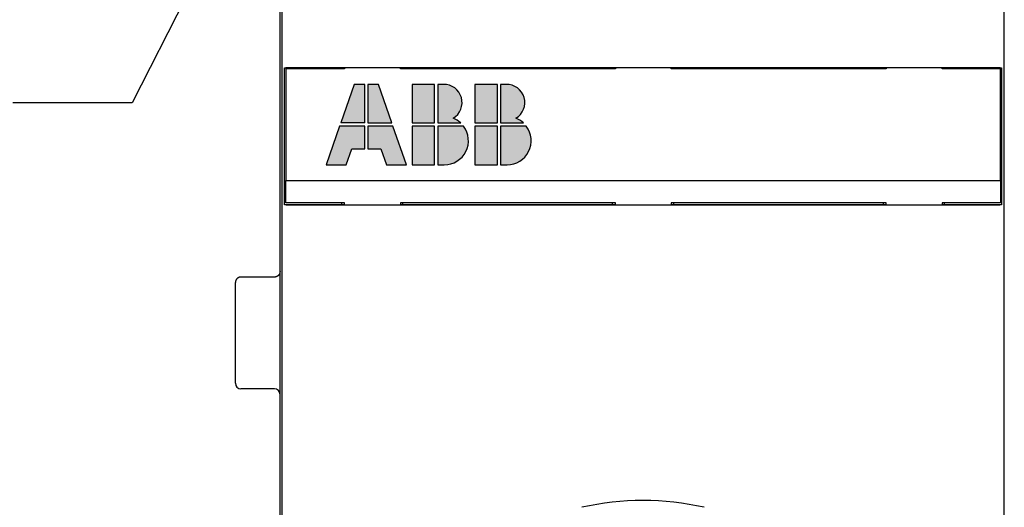
# Model space of a CAD drawing. Units: inches. Extents: x 0 to 49.2, y 0 to 37.8.
# Drawn here: x 2.9 to 6.4, y 27.8 to 29.5 of the extents above; entities that cross this region are included whole.
import ezdxf

# ---------------------------------------------------------------- set-up
doc = ezdxf.new("R2010")
doc.units = ezdxf.units.IN
doc.header["$MEASUREMENT"] = 0
doc.linetypes.add('HIDDENNEW0', pattern=[4.5, 1.5, -1.5, 1.5])
for name, color, linetype in [('2D_GEOM', 1, 'Continuous'), ('DIMENSION', 4, 'Continuous'), ('VISIBLE', 255, 'HIDDENNEW0')]:
    doc.layers.add(name, color=color, linetype=linetype)
doc.styles.add('Dimen_Text', font='romans.shx', dxfattribs={"width": 0.75})
doc.dimstyles.get("Standard").update_dxf_attribs({"dimscale": 3.5, "dimtxt": 0.125, "dimasz": 0.12, "dimexe": 0.08, "dimexo": 0.08, "dimgap": 0.09, "dimtad": 0, "dimtih": 1, "dimtoh": 1, "dimzin": 1, "dimdsep": 46, "dimtxsty": 'Dimen_Text', "dimcen": 0, "dimclrd": 256, "dimclre": 256, "dimclrt": 256, "dimadec": 0, "dimazin": 0, "dimtfac": 1, "dimtofl": 0, "dimtmove": 0, "dimatfit": 2, "dimfxl": 0, "dimtolj": 1, "dimtzin": 0, "dimlwd": -1, "dimlwe": -1, "dimarcsym": 0})

# ---------------------------------------------------------------- blocks, each defined once
blk = doc.blocks.new('OS800L02 FRONT')
at = {"layer": '2D_GEOM', "linetype": 'Continuous'}
h = blk.add_hatch(color=1, dxfattribs=at)
h.paths.add_polyline_path([(-23.69507, 62.248), (-24.63107, 62.248), (-24.63107, 58.792), (-22.48547, 58.792)])
h.paths.add_polyline_path([(-27.06467, 58.792), (-24.91907, 58.792), (-24.91907, 62.248), (-25.85507, 62.248)])
h.paths.add_polyline_path([(-27.16547, 58.504), (-28.37507, 55.048), (-26.57507, 55.048), (-26.07107, 56.488), (-24.91907, 56.488), (-24.91907, 58.504)])
h.paths.add_polyline_path([(-22.38467, 58.504), (-24.63107, 58.504), (-24.63107, 56.488), (-23.47907, 56.488), (-22.97507, 55.048), (-21.17507, 55.048)])
h.paths.add_polyline_path([(-20.67107, 55.048), (-18.65507, 55.048), (-18.65507, 58.504), (-20.67107, 58.504)])
h.paths.add_polyline_path([(-18.36707, 58.504), (-18.36707, 55.048), (-17.79107, 55.048, 0.61803399), (-16.06307, 58.504)])
h.paths.add_polyline_path([(-17.86556, 62.248), (-18.36707, 62.248), (-18.36707, 58.792), (-16.32255, 58.792, 0.09294687), (-16.99618, 59.21642, -0.00000119), (-16.99619, 59.21642, 0.00000119), (-16.99618, 59.21642), (-16.99618, 59.21642), (-16.99618, 59.21642, 0.77154534)])
h.paths.add_polyline_path([(-18.65507, 62.248), (-20.67107, 62.248), (-20.67107, 58.792), (-18.65507, 58.792)])
h.paths.add_polyline_path([(-13.03907, 62.248), (-15.05507, 62.248), (-15.05507, 58.792), (-13.03907, 58.792)])
h.paths.add_polyline_path([(-12.24956, 62.248), (-12.75107, 62.248), (-12.75107, 58.792), (-10.70655, 58.792, 0.09294687), (-11.38018, 59.21642, -0.00000119), (-11.38019, 59.21642, 0.00000119), (-11.38018, 59.21642), (-11.38018, 59.21642), (-11.38018, 59.21642, 0.77154534)])
h.paths.add_polyline_path([(-12.75107, 55.048), (-12.17507, 55.048, 0.61803399), (-10.44707, 58.504), (-12.75107, 58.504)])
h.paths.add_polyline_path([(-13.03907, 58.504), (-15.05507, 58.504), (-15.05507, 55.048), (-13.03907, 55.048)])
at = {"layer": 'VISIBLE', "linetype": 'Continuous'}
for p, q in [((-32.5, -102.5), (-32.5, 102.5)), ((-32.35004, 70.07354), (-32.35004, 11.33116)), ((32.35, 11.33116), (32.35, 70.07354)), ((-32.10563, 63.69004), (-32.10024, 63.71702)), ((-32.10563, 51.50997), (-32.10563, 63.69004)), ((-26.99997, 63.69004), (-32.10563, 63.69004)), ((-31.97507, 63.648), (-31.97507, 53.648)), ((-26.72507, 63.648), (-31.97507, 63.648)), ((-31.60032, 63.76003), (31.60028, 63.76003)), ((-27, 63.71626), (-27, 63.69001)), ((-27, 63.69001), (-26.99997, 63.64804)), ((-26.72504, 63.71625), (-26.99997, 63.71625)), ((-26.72507, 63.76), (-26.72507, 63.648)), ((-21.72507, 63.648), (-21.72507, 63.76)), ((-2.47507, 63.648), (-21.72507, 63.648)), ((-21.49999, 63.71625), (-21.72505, 63.71625)), ((-21.5, 63.69001), (-21.5, 63.71626)), ((-21.49999, 63.64804), (-21.5, 63.69001)), ((-2.74997, 63.69004), (-21.49999, 63.69004)), ((-2.75, 63.71626), (-2.75, 63.69001)), ((-2.75, 63.69001), (-2.74997, 63.64804)), ((-2.47504, 63.71625), (-2.74997, 63.71625)), ((-2.47507, 63.76), (-2.47507, 63.648)), ((2.52493, 63.648), (2.52493, 63.76)), ((21.77493, 63.648), (2.52493, 63.648)), ((2.75001, 63.71625), (2.52495, 63.71625)), ((2.75, 63.69001), (2.75, 63.71626)), ((2.75001, 63.64804), (2.75, 63.69001)), ((21.50003, 63.69004), (2.75001, 63.69004)), ((21.49999, 63.71626), (21.49999, 63.69001)), ((21.49999, 63.69001), (21.50003, 63.64804)), ((21.77496, 63.71625), (21.50003, 63.71625)), ((21.77493, 63.76), (21.77493, 63.648)), ((26.77493, 63.648), (26.77493, 63.76)), ((32.02493, 63.648), (26.77493, 63.648)), ((27.00001, 63.71625), (26.77495, 63.71625)), ((27, 63.69001), (27, 63.71626)), ((27.00001, 63.64804), (27, 63.69001)), ((32.10559, 63.69004), (27.00001, 63.69004)), ((32.02493, 53.648), (32.02493, 63.648)), ((32.1002, 63.71702), (32.10559, 63.69004)), ((32.10559, 63.69004), (32.10559, 51.50997)), ((-31.97507, 51.648), (-31.97507, 53.648)), ((-31.97507, 53.648), (32.02493, 53.648)), ((32.02493, 53.648), (32.02493, 51.648)), ((-32.10563, 51.50997), (-26.99997, 51.50997)), ((-32.10024, 51.483), (-32.10563, 51.50997)), ((-26.72507, 51.648), (-31.97507, 51.648)), ((31.60028, 51.43999), (-31.60032, 51.43999)), ((-26.99997, 51.64802), (-27, 51.50999)), ((-27, 51.50999), (-27, 51.48375)), ((-26.99997, 51.48377), (-26.72504, 51.48377)), ((-26.72507, 51.44), (-26.72507, 51.648)), ((-2.47507, 51.648), (-21.72507, 51.648)), ((-21.72507, 51.648), (-21.72507, 51.44)), ((-21.72505, 51.48377), (-21.49999, 51.48377)), ((-21.5, 51.50999), (-21.49999, 51.64802)), ((-21.5, 51.48375), (-21.5, 51.50999)), ((-21.49999, 51.50997), (-2.74997, 51.50997)), ((-2.74997, 51.64802), (-2.75, 51.50999)), ((-2.75, 51.50999), (-2.75, 51.48375)), ((-2.74997, 51.48377), (-2.47504, 51.48377)), ((-2.47507, 51.44), (-2.47507, 51.648)), ((21.77493, 51.648), (2.52493, 51.648)), ((2.52493, 51.648), (2.52493, 51.44)), ((2.52495, 51.48377), (2.75001, 51.48377)), ((2.75, 51.50999), (2.75001, 51.64802)), ((2.75, 51.48375), (2.75, 51.50999)), ((2.75001, 51.50997), (21.50003, 51.50997)), ((21.50003, 51.64802), (21.49999, 51.50999)), ((21.49999, 51.50999), (21.49999, 51.48375)), ((21.50003, 51.48377), (21.77496, 51.48377)), ((21.77493, 51.44), (21.77493, 51.648)), ((32.02493, 51.648), (26.77493, 51.648)), ((26.77493, 51.648), (26.77493, 51.44)), ((26.77495, 51.48377), (27.00001, 51.48377)), ((27, 51.50999), (27.00001, 51.64802)), ((27, 51.48375), (27, 51.50999)), ((27.00001, 51.50997), (32.10559, 51.50997)), ((32.10559, 51.50997), (32.1002, 51.483)), ((-33.00002, 44.99999), (-35.99997, 44.99999)), ((-36.5, 35.5), (-36.5, 44.5)), ((-33.00002, 35.00001), (-35.99997, 35.00001))]:
    blk.add_line(p, q, dxfattribs=at)
at = {"layer": 'VISIBLE', "color": 1, "linetype": 'Continuous'}
for p, q in [((-25.85507, 62.248), (-27.06467, 58.792)), ((-24.91907, 62.248), (-25.85507, 62.248)), ((-24.91907, 58.792), (-24.91907, 62.248)), ((-24.63107, 62.248), (-24.63107, 58.792)), ((-23.69507, 62.248), (-24.63107, 62.248)), ((-22.48547, 58.792), (-23.69507, 62.248)), ((-20.67107, 62.248), (-20.67107, 58.792)), ((-18.65507, 62.248), (-20.67107, 62.248)), ((-18.65507, 58.792), (-18.65507, 62.248)), ((-17.86578, 62.248), (-18.36707, 62.248)), ((-18.36707, 62.248), (-18.36707, 58.792)), ((-15.05507, 62.248), (-15.05507, 58.792)), ((-13.03907, 62.248), (-15.05507, 62.248)), ((-13.03907, 58.792), (-13.03907, 62.248)), ((-12.24978, 62.248), (-12.75107, 62.248)), ((-12.75107, 62.248), (-12.75107, 58.792)), ((-27.16547, 58.504), (-28.37507, 55.048)), ((-24.91907, 58.504), (-27.16547, 58.504)), ((-24.91907, 58.792), (-27.06467, 58.792)), ((-24.91907, 56.488), (-24.91907, 58.504)), ((-24.63107, 58.792), (-22.48547, 58.792)), ((-22.38467, 58.504), (-24.63107, 58.504)), ((-24.63107, 58.504), (-24.63107, 56.488)), ((-21.17507, 55.048), (-22.38467, 58.504)), ((-20.67107, 58.792), (-18.65507, 58.792)), ((-20.67107, 58.504), (-20.67107, 55.048)), ((-18.65507, 58.504), (-20.67107, 58.504)), ((-18.65507, 55.048), (-18.65507, 58.504)), ((-18.36707, 58.792), (-16.32255, 58.792)), ((-16.06307, 58.504), (-18.36707, 58.504)), ((-18.36707, 58.504), (-18.36707, 55.048)), ((-15.05507, 58.792), (-13.03907, 58.792)), ((-15.05507, 58.504), (-15.05507, 55.048)), ((-13.03907, 58.504), (-15.05507, 58.504)), ((-13.03907, 55.048), (-13.03907, 58.504)), ((-12.75107, 58.792), (-10.70655, 58.792)), ((-10.44707, 58.504), (-12.75107, 58.504)), ((-12.75107, 58.504), (-12.75107, 55.048)), ((-26.57507, 55.048), (-26.07107, 56.488)), ((-26.07107, 56.488), (-24.91907, 56.488)), ((-24.63107, 56.488), (-23.47907, 56.488)), ((-23.47907, 56.488), (-22.97507, 55.048)), ((-28.37507, 55.048), (-26.57507, 55.048)), ((-22.97507, 55.048), (-21.17507, 55.048)), ((-20.67107, 55.048), (-18.65507, 55.048)), ((-18.36707, 55.048), (-17.79107, 55.048)), ((-15.05507, 55.048), (-13.03907, 55.048)), ((-12.75107, 55.048), (-12.17507, 55.048))]:
    blk.add_line(p, q, dxfattribs=at)
at = {"layer": 'VISIBLE', "linetype": 'Continuous'}
for points in [[(-32.10024, 63.71702), (-32.09946, 63.71877, -0.09536142), (-32.0979, 63.72051, -0.06503562), (-32.09552, 63.72223, -0.04082407), (-32.09237, 63.72393, -0.02677836), (-32.08845, 63.72561, -0.01845447), (-32.08379, 63.72726, -0.01355391), (-32.07839, 63.7289, -0.01025107), (-32.07229, 63.7305, -0.00807207), (-32.06548, 63.73209, -0.006487), (-32.05801, 63.73364, -0.00536641), (-32.04986, 63.73516, -0.00449961), (-32.04107, 63.73666, -0.00385395), (-32.03164, 63.73812, -0.00333306), (-32.02162, 63.73954, -0.00293088), (-32.01098, 63.74094, -0.00259589), (-31.99978, 63.74229, -0.00233052), (-31.988, 63.74361, -0.00210387), (-31.97568, 63.74489, -0.00192106), (-31.96283, 63.74612, -0.00176194), (-31.94947, 63.74732, -0.00163233), (-31.93561, 63.74847, -0.00151694), (-31.92128, 63.74957, -0.00142189), (-31.90648, 63.75063, -0.00133809), (-31.89124, 63.75164, -0.00127084), (-31.87556, 63.7526, -0.00120416), (-31.85948, 63.75351, -0.00114546), (-31.843, 63.75436, -0.00110837), (-31.82613, 63.75516, -0.00109254), (-31.80887, 63.75591, -0.00102406), (-31.79134, 63.7566, -0.00092806), (-31.7736, 63.75723, -0.00100427), (-31.75524, 63.7578, -0.00117883), (-31.7361, 63.75831, -0.00086366), (-31.71795, 63.75875, -0.00026765), (-31.70139, 63.75913, -0.00122017), (-31.67961, 63.75945, -0.00206692), (-31.64544, 63.75975, -0.00097763), (-31.60032, 63.76003, -0.00050545)], [(31.60028, 63.76003), (31.6204, 63.75999, -0.0008709), (31.64032, 63.75988, -0.00089534), (31.66005, 63.7597, -0.00090571), (31.67958, 63.75945, -0.00090118), (31.69887, 63.75913, -0.00090635), (31.71792, 63.75875, -0.00091479), (31.7367, 63.75831, -0.00092767), (31.75521, 63.7578, -0.00093999), (31.77342, 63.75723, -0.0009586), (31.79132, 63.7566, -0.00097814), (31.80889, 63.75591, -0.00100442), (31.82611, 63.75516, -0.00103213), (31.84297, 63.75436, -0.00106774), (31.85946, 63.75351, -0.00110585), (31.87554, 63.7526, -0.00115345), (31.89122, 63.75164, -0.00120503), (31.90646, 63.75063, -0.0012684), (31.92126, 63.74957, -0.00133789), (31.93559, 63.74847, -0.00142282), (31.94946, 63.74732, -0.00151742), (31.96281, 63.74612, -0.00163222), (31.97567, 63.74489, -0.00176114), (31.98798, 63.74361, -0.00192164), (31.99976, 63.74229, -0.00210858), (32.01096, 63.74094, -0.00233013), (32.0216, 63.73954, -0.00257788), (32.03162, 63.73812, -0.00293513), (32.04105, 63.73666, -0.00341492), (32.04984, 63.73516, -0.00384058), (32.05799, 63.73364, -0.00414343), (32.06545, 63.7321, -0.00543071), (32.07227, 63.7305, -0.00808998), (32.0784, 63.72884, -0.00781238), (32.08376, 63.72726, -0.00281882), (32.08827, 63.72582, -0.01487959), (32.09234, 63.72393, -0.0478698), (32.09633, 63.72095, -0.04546915), (32.1002, 63.71702, -0.03358657)], [(-31.60032, 51.43999), (-31.62043, 51.44003, -0.00087139), (-31.64036, 51.44013, -0.00089585), (-31.66008, 51.44031, -0.00090621), (-31.67961, 51.44056, -0.00090167), (-31.6989, 51.44088, -0.00090683), (-31.71795, 51.44126, -0.00091527), (-31.73673, 51.4417, -0.00092815), (-31.75524, 51.44221, -0.00094047), (-31.77344, 51.44278, -0.00095908), (-31.79134, 51.44341, -0.00097862), (-31.80891, 51.4441, -0.0010049), (-31.82613, 51.44485, -0.00103261), (-31.84299, 51.44565, -0.00106823), (-31.85948, 51.4465, -0.00110634), (-31.87556, 51.44741, -0.00115395), (-31.89124, 51.44837, -0.00120554), (-31.90648, 51.44938, -0.00126891), (-31.92128, 51.45044, -0.00133841), (-31.93561, 51.45154, -0.00142336), (-31.94947, 51.45269, -0.00151797), (-31.96283, 51.45388, -0.00163279), (-31.97568, 51.45512, -0.00176172), (-31.988, 51.4564, -0.00192223), (-31.99978, 51.45772, -0.00210918), (-32.01098, 51.45907, -0.00233074), (-32.02162, 51.46046, -0.00257849), (-32.03164, 51.46189, -0.00293573), (-32.04107, 51.46335, -0.00341551), (-32.04986, 51.46485, -0.00384107), (-32.05801, 51.46637, -0.00414378), (-32.06547, 51.46791, -0.00543089), (-32.07229, 51.46951, -0.00808965), (-32.07843, 51.47117, -0.00781131), (-32.08379, 51.47275, -0.00281827), (-32.0883, 51.47419, -0.01487575), (-32.09237, 51.47609, -0.04784157), (-32.09637, 51.47906, -0.045422), (-32.10024, 51.483, -0.03354408)], [(32.1002, 51.483), (32.09942, 51.48124, -0.0954324), (32.09786, 51.4795, -0.06511949), (32.09548, 51.47779, -0.04088053), (32.09234, 51.47609, -0.02681359), (32.08842, 51.47441, -0.01847688), (32.08376, 51.47275, -0.01356911), (32.07837, 51.47112, -0.01026171), (32.07227, 51.46951, -0.00807989), (32.06546, 51.46792, -0.0064929), (32.05799, 51.46637, -0.00537102), (32.04983, 51.46485, -0.00450327), (32.04105, 51.46335, -0.00385695), (32.03162, 51.46189, -0.00333553), (32.0216, 51.46046, -0.00293298), (32.01096, 51.45907, -0.00259767), (31.99976, 51.45772, -0.00233207), (31.98798, 51.4564, -0.00210522), (31.97567, 51.45512, -0.00192225), (31.96281, 51.45388, -0.00176301), (31.94946, 51.45269, -0.00163328), (31.93559, 51.45154, -0.0015178), (31.92126, 51.45044, -0.00142268), (31.90646, 51.44938, -0.00133882), (31.89122, 51.44837, -0.00127151), (31.87554, 51.44741, -0.00120478), (31.85946, 51.4465, -0.00114604), (31.84298, 51.44565, -0.00110891), (31.82611, 51.44485, -0.00109306), (31.80885, 51.4441, -0.00102454), (31.79132, 51.44341, -0.00092849), (31.77358, 51.44278, -0.00100472), (31.75521, 51.44221, -0.00117935), (31.73607, 51.4417, -0.00086403), (31.71792, 51.44126, -0.00026776), (31.70136, 51.44089, -0.00122068), (31.67958, 51.44056, -0.00206774), (31.64541, 51.44026, -0.000978), (31.60028, 51.43999, -0.00050564)], [(-35.99997, 44.99999), (-36.01182, 44.99985, 0.006147), (-36.02376, 44.99942, 0.00596943), (-36.03581, 44.9987, 0.00592658), (-36.04794, 44.99769, 0.00605809), (-36.06016, 44.99635, 0.00612195), (-36.07244, 44.99472, 0.00616915), (-36.08478, 44.99275, 0.00620291), (-36.09716, 44.99046, 0.00626828), (-36.10958, 44.98783, 0.00630725), (-36.12201, 44.98488, 0.00636353), (-36.13446, 44.98157, 0.00639821), (-36.1469, 44.97793, 0.00645197), (-36.15932, 44.97393, 0.00648451), (-36.1717, 44.96959, 0.00653354), (-36.18404, 44.96489, 0.00656306), (-36.19632, 44.95984, 0.00660744), (-36.20852, 44.95444, 0.00663388), (-36.22063, 44.94869, 0.00667314), (-36.23264, 44.94258, 0.00669623), (-36.24452, 44.93613, 0.00673007), (-36.25627, 44.92933, 0.00674964), (-36.26787, 44.92219, 0.00677775), (-36.2793, 44.91472, 0.00679363), (-36.29056, 44.90691, 0.00681578), (-36.30162, 44.89878, 0.00682781), (-36.31247, 44.89034, 0.00684374), (-36.32311, 44.88158, 0.00685191), (-36.33351, 44.87253, 0.00686179), (-36.34366, 44.86318, 0.00686559), (-36.35356, 44.85356, 0.0068679), (-36.36318, 44.84366, 0.00686713), (-36.37253, 44.83351, 0.0068631), (-36.38158, 44.8231, 0.00685872), (-36.39034, 44.81247, 0.00684924), (-36.39879, 44.80162, 0.00684124), (-36.40692, 44.79056, 0.00682529), (-36.41472, 44.7793, 0.00681318), (-36.4222, 44.76787, 0.00679087), (-36.42934, 44.75627, 0.00677534), (-36.43614, 44.74452, 0.00674806), (-36.44259, 44.73264, 0.00672747), (-36.4487, 44.72064, 0.00669093), (-36.45445, 44.70852, 0.00667175), (-36.45986, 44.69633, 0.00664235), (-36.4649, 44.68405, 0.0066024), (-36.46961, 44.67171, 0.00652434), (-36.47395, 44.65933, 0.00654236), (-36.47795, 44.64691, 0.00660696), (-36.48159, 44.63444, 0.00641286), (-36.4849, 44.62203, 0.00598798), (-36.48786, 44.60969, 0.00649343), (-36.49049, 44.59718, 0.00755814), (-36.49279, 44.58442, 0.00584874), (-36.49475, 44.57246, 0.00230822), (-36.49635, 44.56166, 0.00789345), (-36.49772, 44.54797, 0.01335745), (-36.49895, 44.52713, 0.00669588), (-36.50004, 44.5, 0.00363138)], [(-32.50003, 45.49998), (-32.50017, 45.48814, -0.00614907), (-32.50059, 45.47619, -0.00597137), (-32.50131, 45.46415, -0.00592843), (-32.50233, 45.45202, -0.0060599), (-32.50366, 45.43981, -0.00612369), (-32.5053, 45.42753, -0.00617081), (-32.50727, 45.41519, -0.00620447), (-32.50955, 45.40281, -0.00626976), (-32.51218, 45.3904, -0.00630863), (-32.51514, 45.37797, -0.00636481), (-32.51844, 45.36552, -0.00639937), (-32.52208, 45.35309, -0.00645302), (-32.52608, 45.34067, -0.00648543), (-32.53042, 45.32829, -0.00653433), (-32.53512, 45.31595, -0.00656371), (-32.54017, 45.30367, -0.00660797), (-32.54557, 45.29147, -0.00663426), (-32.55132, 45.27936, -0.00667337), (-32.55743, 45.26736, -0.00669632), (-32.56388, 45.25548, -0.00673001), (-32.57068, 45.24373, -0.00674942), (-32.57781, 45.23213, -0.00677739), (-32.58529, 45.2207, -0.00679311), (-32.59309, 45.20945, -0.0068151), (-32.60123, 45.19839, -0.00682699), (-32.60967, 45.18753, -0.00684282), (-32.61843, 45.1769, -0.00685078), (-32.62748, 45.1665, -0.00686031), (-32.63683, 45.15635, -0.00686425), (-32.64645, 45.14645, -0.00686735), (-32.65635, 45.13683, -0.0068673), (-32.6665, 45.12748, -0.00686406), (-32.6769, 45.11842, -0.00685997), (-32.68754, 45.10967, -0.00685029), (-32.69839, 45.10122, -0.00684222), (-32.70945, 45.09309, -0.00682632), (-32.72071, 45.08529, -0.00681422), (-32.73214, 45.07781, -0.00679188), (-32.74374, 45.07067, -0.00677633), (-32.75549, 45.06387, -0.00674904), (-32.76737, 45.05742, -0.00672844), (-32.77937, 45.05131, -0.00669186), (-32.79148, 45.04556, -0.00667266), (-32.80368, 45.04015, -0.00664323), (-32.81596, 45.03511, -0.00660325), (-32.8283, 45.03041, -0.00652515), (-32.84068, 45.02606, -0.00654314), (-32.85311, 45.02207, -0.00660771), (-32.86557, 45.01842, -0.00641356), (-32.87799, 45.01511, -0.0059886), (-32.89033, 45.01216, -0.00649407), (-32.90284, 45.00953, -0.00755884), (-32.91559, 45.00723, -0.00584924), (-32.92756, 45.00527, -0.0023084), (-32.93836, 45.00367, -0.00789406), (-32.95205, 45.0023, -0.01335831), (-32.97288, 45.00107, -0.00669624), (-33.00002, 44.99999, -0.00363155)]]:
    blk.add_lwpolyline(points, format="xyb", dxfattribs=at)
for centre, radius, start, end in [((-2.75, 63.3), 0.5, 54.546646, 64.07986), ((-36, 35.5), 0.5, 180, 270), ((-33, 34.5), 0.5, 0, 90), ((0, 0), 25, 77.339253, 102.66075)]:
    blk.add_arc(centre, radius, start, end, dxfattribs=at)
at = {"layer": 'VISIBLE', "color": 1, "linetype": 'Continuous'}
for centre, radius, start, end in [((-17.82843, 60.6182), 1.63022, 300.69772, 91.31304), ((-12.21243, 60.6182), 1.63022, 300.69772, 91.31304), ((-17.79107, 57.208), 2.16, 47.166572, 68.407484), ((-12.17507, 57.208), 2.16, 47.166572, 68.407484), ((-17.79107, 57.208), 2.16, 270, 36.8699), ((-12.17507, 57.208), 2.16, 270, 36.8699)]:
    blk.add_arc(centre, radius, start, end, dxfattribs=at)
blk = doc.blocks.new('*D35')
at = {"layer": 'Defpoints', "color": 0}
for p in [(4.4853, 31.5429), (4.3243, 31.2272)]:
    blk.add_point(p, dxfattribs=at)
at = {"layer": 'DIMENSION'}
for p, q in [((4.1335, 30.8531), (3.2924, 29.2039)), ((3.2924, 29.2039), (2.8724, 29.2039))]:
    blk.add_line(p, q, dxfattribs=at)
blk.add_solid([(4.0711, 30.8849), (4.1958, 30.8213), (4.3243, 31.2272)], dxfattribs=at)
at = {"layer": 'DIMENSION', "insert": (1.909, 29.2039), "char_height": 0.4375, "attachment_point": 5, "style": 'Dimen_Text'}
blk.add_mtext('\\A1;∅0.35', dxfattribs=at)

msp = doc.modelspace()

# ---------------------------------------------------------------- block references
at = {"layer": 'VISIBLE', "color": 1, "linetype": 'Continuous', "xscale": 0.03937007874014853, "yscale": 0.03937007874014853, "zscale": 0.03937007874015748}
msp.add_blockref('OS800L02 FRONT', (5.0934, 26.8178), dxfattribs=at)

# ---------------------------------------------------------------- dimensions: what is measured, and where the dimension line sits
at = {"layer": 'DIMENSION'}
dim = msp.add_diameter_dim_2p(p1=(4.4853, 31.5429), p2=(4.3243, 31.2272), dimstyle='Standard', override={"dimpost": '\\X'}, dxfattribs=at)
dim.commit()
dim.dimension.update_dxf_attribs({"geometry": '*D35', "text_midpoint": (1.909, 29.2039), "dimtype": 163})

doc.saveas('drawing.dxf')
